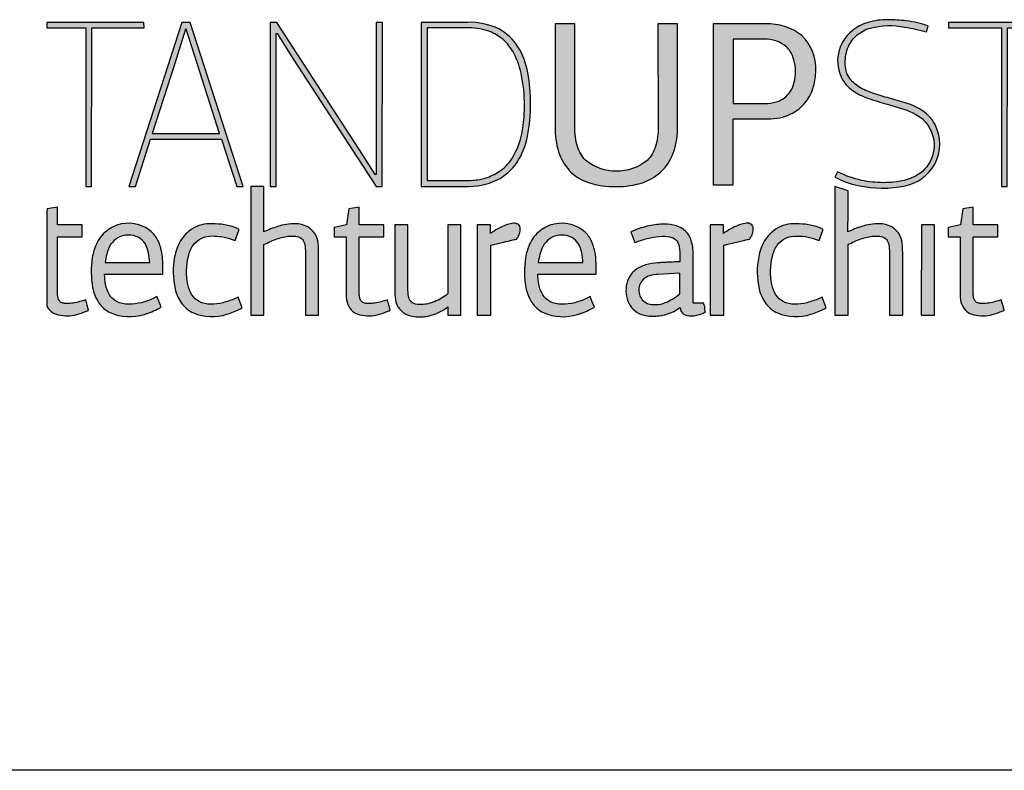
# Model space of a CAD drawing. Units: metres. Extents: x 543448 to 543660, y 6581412 to 6581556.
# Drawn here: x 543568 to 543581, y 6581412 to 6581423 of the extents above; entities that cross this region are included whole.
import ezdxf

# ---------------------------------------------------------------- set-up
doc = ezdxf.new("R2010")
doc.units = ezdxf.units.M
doc.header["$MEASUREMENT"] = 0
doc.layers.add('Layer 1', color=7, linetype='Continuous')

msp = doc.modelspace()

# ---------------------------------------------------------------- hatches: boundary and pattern name
at = {"layer": 'Layer 1', "linetype": 'Continuous'}
for points in [[(543579.2081, 6581422.31, -0.0988361), (543579.3912, 6581422.4063, -0.1087721), (543579.8649, 6581422.4197, -0.0314597), (543580.1666, 6581422.3516), (543580.1931, 6581422.4349, 0.0592142), (543579.8896, 6581422.5045, 0.0271268), (543579.6363, 6581422.5215, 0.0742459), (543579.3565, 6581422.483, 0.1041845), (543579.1396, 6581422.3678, 0.3679958), (543579.0064, 6581421.687, 0.1127625), (543579.1601, 6581421.5298, 0.0653837), (543579.3848, 6581421.4235, 0.0187508), (543579.6561, 6581421.3426, -0.0208085), (543579.8964, 6581421.2663, -0.0731163), (543580.0864, 6581421.1659, -0.1129125), (543580.2115, 6581421.019, -0.3777059), (543580.0748, 6581420.3919, -0.090959), (543579.8576, 6581420.2963, -0.0620024), (543579.5699, 6581420.2643, -0.0502194), (543579.2696, 6581420.2961, -0.0618561), (543578.9365, 6581420.4148), (543578.9181, 6581420.3779), (543578.8997, 6581420.341, 0.0800644), (543579.224, 6581420.2246, 0.106734), (543579.8741, 6581420.2212, 0.2189769), (543580.2814, 6581420.5198, 0.2578066), (543580.2814, 6581421.078, 0.1094114), (543580.1221, 6581421.2532, 0.0718104), (543579.9009, 6581421.3615, 0.0120832), (543579.6551, 6581421.4344, -0.0097459), (543579.4254, 6581421.5031, -0.0654869), (543579.2311, 6581421.5916, -0.1098379), (543579.0951, 6581421.7231, -0.148776), (543579.0432, 6581421.9181, -0.1051936), (543579.0866, 6581422.1484, -0.1144045)], [(543568.6113, 6581422.4083), (543569.338, 6581422.4083), (543569.3345, 6581422.4847), (543567.9897, 6581422.4847), (543567.9897, 6581422.4083), (543568.5279, 6581422.4083), (543568.5279, 6581420.2113), (543568.6081, 6581420.2113)], [(543572.637, 6581422.4844), (543572.5469, 6581422.4844), (543572.5469, 6581420.3777), (543572.5338, 6581420.3777), (543572.36, 6581420.6547), (543571.1737, 6581422.4844), (543571.0804, 6581422.4844), (543571.0804, 6581420.2113), (543571.1666, 6581420.2113), (543571.1666, 6581422.3279), (543571.1772, 6581422.3279), (543571.4044, 6581421.9714), (543572.5469, 6581420.2113), (543572.6335, 6581420.2113)], [(543576.7224, 6581422.4635), (543576.4493, 6581422.4635), (543576.4529, 6581421.0327, -0.0798501), (543576.4148, 6581420.7632, -0.1167569), (543576.3013, 6581420.5724, -0.3555485), (543575.4478, 6581420.5742, -0.1152421), (543575.3357, 6581420.7652, -0.0789286), (543575.2983, 6581421.0327), (543575.2983, 6581422.4635), (543575.0252, 6581422.4635), (543575.0252, 6581421.0361, 0.0797365), (543575.0751, 6581420.691, 0.1058179), (543575.2252, 6581420.4297, 0.1269949), (543575.4864, 6581420.2651, 0.0820499), (543575.8706, 6581420.2103, 0.088555), (543576.248, 6581420.2687, 0.1129181), (543576.5129, 6581420.436, 0.1102683), (543576.6708, 6581420.6978, 0.0813971), (543576.7224, 6581421.0361)], [(543581.2876, 6581422.4083), (543582.0143, 6581422.4083), (543582.0108, 6581422.4847), (543580.474, 6581422.4847), (543580.474, 6581422.4083), (543581.2042, 6581422.4083), (543581.2042, 6581420.2113), (543581.2844, 6581420.2113)], [(543570.8148, 6581420.21), (543570.8148, 6581418.4298), (543570.9956, 6581418.4298), (543570.9956, 6581419.4064, -0.0295946), (543571.1748, 6581419.4855, -0.0749714), (543571.3545, 6581419.5247, -0.0470209), (543571.4289, 6581419.5226, -0.0744661), (543571.4853, 6581419.5078, -0.1607598), (543571.5383, 6581419.4627, -0.102266), (543571.5641, 6581419.3817, -0.0322168), (543571.5708, 6581419.2638), (543571.5708, 6581418.4298), (543571.7524, 6581418.4298), (543571.7524, 6581419.2996, 0.0227861), (543571.7464, 6581419.4232, 0.1085747), (543571.7033, 6581419.5547, 0.1326433), (543571.5938, 6581419.6556, 0.1166171), (543571.4305, 6581419.6961, 0.0838263), (543571.1843, 6581419.6576, 0.0359287), (543570.9917, 6581419.5811, -0.0276405), (543570.9925, 6581419.5911), (543570.9949, 6581419.6729, 0.0062039), (543570.9956, 6581419.7567), (543570.9956, 6581420.21)], [(543578.8996, 6581420.21), (543578.8996, 6581418.4298), (543578.9992, 6581418.4298), (543579.0811, 6581418.4298), (543579.0811, 6581418.7227), (543579.0811, 6581419.4064, -0.0302768), (543579.2599, 6581419.4855, -0.0751909), (543579.4394, 6581419.5247, -0.0470408), (543579.5137, 6581419.5226, -0.0744581), (543579.5701, 6581419.5078, -0.1676289), (543579.6231, 6581419.4627, -0.0996651), (543579.6492, 6581419.3817, -0.029762), (543579.6559, 6581419.2638), (543579.6559, 6581418.4298), (543579.8379, 6581418.4298), (543579.8379, 6581419.2996, 0.0216663), (543579.8315, 6581419.4232, 0.1074014), (543579.7888, 6581419.5547, 0.129242), (543579.6789, 6581419.6556, 0.1170809), (543579.5156, 6581419.6961, 0.0839449), (543579.2694, 6581419.6576, 0.03763), (543579.0773, 6581419.5811), (543579.0773, 6581419.5911), (543579.0801, 6581419.6729, 0.0062039), (543579.0811, 6581419.7567), (543579.0811, 6581420.151)], [(543567.9897, 6581418.5571, 0.0948305), (543568.0471, 6581418.4847, 0.1068678), (543568.1453, 6581418.4347, 0.1230183), (543568.4032, 6581418.4372, 0.0485372), (543568.5361, 6581418.4831), (543568.5518, 6581418.4906), (543568.5675, 6581418.498), (543568.5475, 6581418.5692), (543568.5276, 6581418.6404), (543568.4869, 6581418.6289, -0.0500518), (543568.3106, 6581418.5918, -0.0443013), (543568.2472, 6581418.591, -0.0744464), (543568.2008, 6581418.6011, -0.1481376), (543568.1637, 6581418.6276, -0.1116744), (543568.1446, 6581418.6732, -0.0485496), (543568.1379, 6581418.7439), (543568.1379, 6581419.5141), (543568.4781, 6581419.5141), (543568.4781, 6581419.6788), (543568.1379, 6581419.6788), (543568.1379, 6581419.9246), (543567.9948, 6581419.9039), (543567.9897, 6581419.8672)], [(543572.1329, 6581419.5141), (543572.1329, 6581418.7109, 0.100293), (543572.1569, 6581418.5774, 0.11932), (543572.2233, 6581418.4848, 0.1062466), (543572.3219, 6581418.435, 0.1232285), (543572.5798, 6581418.4371, 0.0484822), (543572.7123, 6581418.4832), (543572.7282, 6581418.4907), (543572.7441, 6581418.4983), (543572.7239, 6581418.5694), (543572.7038, 6581418.6404), (543572.6835, 6581418.6345), (543572.6632, 6581418.6286, -0.0500852), (543572.4871, 6581418.5919, -0.0435923), (543572.4235, 6581418.5911, -0.0733751), (543572.377, 6581418.6011, -0.1378075), (543572.3402, 6581418.6276, -0.1112002), (543572.3212, 6581418.6731, -0.0497436), (543572.3145, 6581418.7438), (543572.3145, 6581419.5141), (543572.6543, 6581419.5141), (543572.6543, 6581419.6788), (543572.3145, 6581419.6788), (543572.3145, 6581419.9247), (543572.1714, 6581419.9037), (543572.1399, 6581419.6814), (543571.9679, 6581419.6443), (543571.9679, 6581419.5792), (543571.9679, 6581419.5141)], [(543580.6324, 6581419.5141), (543580.6324, 6581418.711, 0.1010327), (543580.6561, 6581418.5771, 0.1176203), (543580.7229, 6581418.4847, 0.1068678), (543580.8211, 6581418.4347, 0.1230183), (543581.079, 6581418.4372, 0.0485372), (543581.2118, 6581418.4831), (543581.2275, 6581418.4906), (543581.2433, 6581418.498), (543581.2233, 6581418.5692), (543581.2033, 6581418.6404), (543581.1627, 6581418.6289, -0.0500518), (543580.9864, 6581418.5918, -0.0443013), (543580.923, 6581418.591, -0.0744464), (543580.8765, 6581418.6011, -0.1481376), (543580.8395, 6581418.6276, -0.1116744), (543580.8204, 6581418.6732, -0.0485496), (543580.8137, 6581418.7439), (543580.8137, 6581419.5141), (543581.1539, 6581419.5141), (543581.1539, 6581419.6788), (543580.8137, 6581419.6788), (543580.8137, 6581419.9246), (543580.6706, 6581419.9039), (543580.6395, 6581419.6812), (543580.4674, 6581419.6443), (543580.4674, 6581419.5141)], [(543570.0018, 6581419.6253, 0.1196484), (543569.8376, 6581419.4529, 0.0854276), (543569.7595, 6581419.2374, 0.1037024), (543569.7662, 6581418.7919, 0.1019663), (543569.8559, 6581418.5937, 0.1222957), (543570.0202, 6581418.4598, 0.181147), (543570.4834, 6581418.4431, 0.0602523), (543570.6618, 6581418.5142), (543570.6771, 6581418.523), (543570.6925, 6581418.5317), (543570.6388, 6581418.6778), (543570.6187, 6581418.6692), (543570.5985, 6581418.6607, -0.035197), (543570.4272, 6581418.6015, -0.0629418), (543570.2601, 6581418.5824, -0.1248253), (543570.0986, 6581418.6163, -0.1259853), (543569.999, 6581418.7096, -0.0948927), (543569.9432, 6581418.8541, -0.1093602), (543569.9492, 6581419.2434, -0.0948496), (543570.0156, 6581419.3975, -0.1230681), (543570.1248, 6581419.4924, -0.1179303), (543570.2845, 6581419.5261, -0.0338587), (543570.4056, 6581419.5166, -0.0557772), (543570.5565, 6581419.4762), (543570.5964, 6581419.4611), (543570.6526, 6581419.6168), (543570.6173, 6581419.6327, 0.0652644), (543570.4512, 6581419.6814, 0.0395247), (543570.277, 6581419.6954, 0.145277)], [(543572.8055, 6581419.6787), (543572.8055, 6581418.7996, 0.0206817), (543572.8108, 6581418.679, 0.1141756), (543572.8507, 6581418.5467, 0.142103), (543572.9604, 6581418.4442, 0.0761247), (543573.0472, 6581418.4154, 0.0463105), (543573.1629, 6581418.406, 0.0310634), (543573.2385, 6581418.412, 0.0908859), (543573.466, 6581418.4937, 0.0260042), (543573.5427, 6581418.5429), (543573.5427, 6581418.4864), (543573.5427, 6581418.4299), (543573.7218, 6581418.4299), (543573.7218, 6581419.6787), (543573.5402, 6581419.6787), (543573.5427, 6581418.7289, -0.0866769), (543573.3565, 6581418.6155, -0.0816704), (543573.1789, 6581418.5753, -0.1125828), (543573.0685, 6581418.5922, -0.1552478), (543573.0173, 6581418.6352, -0.1118023), (543572.9929, 6581418.7134, -0.0272332), (543572.9869, 6581418.8371), (543572.9869, 6581419.6787)], [(543573.9496, 6581419.6786), (543573.9496, 6581418.4297), (543574.1358, 6581418.4297), (543574.1358, 6581419.3977, 0.0148327), (543574.1736, 6581419.4066), (543574.292, 6581419.435, -0.0018247), (543574.3949, 6581419.46, 0.0000534), (543574.4103, 6581419.4637, -0.0167575), (543574.4767, 6581419.4785), (543574.493, 6581419.4814), (543574.5029, 6581419.4944, 0.0935331), (543574.534, 6581419.561, 0.0680663), (543574.5449, 6581419.6229, 0.1309483), (543574.5345, 6581419.6674, 0.1264122), (543574.5135, 6581419.6891, 0.1565688), (543574.4483, 6581419.7028, 0.0639638), (543574.3669, 6581419.6839, 0.0324147), (543574.2609, 6581419.6385, 0.0276098), (543574.1563, 6581419.5775, -0.0002648), (543574.1525, 6581419.5749, 0.008822), (543574.1312, 6581419.5601, 0.0104779), (543574.1337, 6581419.637), (543574.1337, 6581419.6786)], [(543577.3603, 6581418.4298), (543577.3603, 6581419.3977, 0.0146068), (543577.3939, 6581419.4054, -0.0001112), (543577.3981, 6581419.4064), (543577.5161, 6581419.4352, 0.0008388), (543577.5977, 6581419.4546, -0.0002337), (543577.6351, 6581419.4635, -0.0118836), (543577.7012, 6581419.4787), (543577.7175, 6581419.4814), (543577.7224, 6581419.488), (543577.7273, 6581419.4946, 0.0938278), (543577.7588, 6581419.5612, 0.064548), (543577.7697, 6581419.6229, 0.1329751), (543577.7591, 6581419.6675, 0.1260053), (543577.7376, 6581419.6893, 0.1578039), (543577.6726, 6581419.7027, 0.0635012), (543577.591, 6581419.6834, 0.0351513), (543577.485, 6581419.6382, 0.0233623), (543577.3804, 6581419.5775, -0.0073923), (543577.3557, 6581419.5605, 0.0105356), (543577.3578, 6581419.637), (543577.3578, 6581419.6578), (543577.3578, 6581419.6786), (543577.1741, 6581419.6786), (543577.1741, 6581418.4298)], [(543577.9224, 6581419.4529, 0.0856849), (543577.845, 6581419.2374, 0.1030908), (543577.8513, 6581418.7919, 0.1019663), (543577.9411, 6581418.5937, 0.1238337), (543578.105, 6581418.4598, 0.1806166), (543578.5685, 6581418.4431, 0.0610309), (543578.7466, 6581418.5142), (543578.7619, 6581418.5229), (543578.7773, 6581418.5315), (543578.7506, 6581418.6047), (543578.724, 6581418.6778), (543578.7038, 6581418.6692), (543578.6837, 6581418.6607, -0.0348669), (543578.5123, 6581418.6015, -0.0629412), (543578.3452, 6581418.5824, -0.1239232), (543578.1834, 6581418.6163, -0.1267159), (543578.0842, 6581418.7096, -0.0964393), (543578.0283, 6581418.8541, -0.1103329), (543578.034, 6581419.2434, -0.0928547), (543578.1004, 6581419.397, -0.1219597), (543578.2099, 6581419.4924, -0.0950419), (543578.3272, 6581419.5239, -0.0542145), (543578.4908, 6581419.5166, -0.0557722), (543578.642, 6581419.4762), (543578.6816, 6581419.4611), (543578.7374, 6581419.6168), (543578.7024, 6581419.6327, 0.0652644), (543578.5364, 6581419.6814, 0.0392878), (543578.3622, 6581419.6954, 0.145277), (543578.0866, 6581419.6253, 0.1176807)], [(543580.099, 6581419.6786), (543580.0961, 6581418.4298), (543580.2781, 6581418.4298), (543580.2781, 6581419.6786)]]:
    msp.add_hatch(color=256, dxfattribs=at).paths.add_polyline_path(points)
h = msp.add_hatch(color=256, dxfattribs=at)
h.paths.add_polyline_path([(543569.9764, 6581422.4847), (543569.8566, 6581422.4847), (543569.1267, 6581420.2113), (543569.2168, 6581420.2113), (543569.4235, 6581420.8677), (543570.4071, 6581420.8677), (543570.6201, 6581420.2113), (543570.707, 6581420.2113)])
h.paths.add_polyline_path([(543570.0704, 6581421.9137), (543569.9202, 6581422.3918), (543569.91, 6581422.3918), (543569.7602, 6581421.9137), (543569.45, 6581420.9448), (543570.3802, 6581420.9448)], flags=0)
h = msp.add_hatch(color=256, dxfattribs=at)
h.paths.add_polyline_path([(543573.817, 6581422.4847), (543573.1705, 6581422.4847), (543573.1705, 6581420.2113), (543573.7806, 6581420.2113, 0.1197911), (543574.2222, 6581420.3014, 0.1285648), (543574.5002, 6581420.5463, 0.0988076), (543574.6454, 6581420.9094, 0.0488995), (543574.6871, 6581421.3546, 0.0452777), (543574.649, 6581421.7866, 0.0947371), (543574.5123, 6581422.1463, 0.1266854), (543574.2455, 6581422.3929, 0.1252093)])
h.paths.add_polyline_path([(543573.257, 6581422.4081), (543573.257, 6581420.2945), (543573.7605, 6581420.2945, 0.0081034), (543573.8887, 6581420.2975, 0.0606754), (543574.0643, 6581420.3297, 0.0669658), (543574.2522, 6581420.4184, 0.1044486), (543574.4253, 6581420.5932, 0.083632), (543574.5522, 6581420.8872, 0.0662186), (543574.6006, 6581421.3263, 0.0603914), (543574.5554, 6581421.7787, 0.0750341), (543574.4388, 6581422.0841, 0.1030698), (543574.277, 6581422.2694, 0.0729866), (543574.0971, 6581422.3662, 0.085644), (543573.7905, 6581422.4081)], flags=0)
h = msp.add_hatch(color=256, dxfattribs=at)
h.paths.add_polyline_path([(543577.2131, 6581422.4634), (543577.2131, 6581420.2361), (543577.4933, 6581420.2361), (543577.4901, 6581421.1493), (543577.9713, 6581421.1493, 0.1197635), (543578.2914, 6581421.2161, 0.1095247), (543578.4959, 6581421.3821, 0.100284), (543578.6037, 6581421.5987, 0.0645321), (543578.6344, 6581421.8165, 0.2155328), (543578.4412, 6581422.301, 0.1807242), (543577.942, 6581422.4634)])
h.paths.add_polyline_path([(543577.4901, 6581422.2519), (543577.4901, 6581421.3609), (543577.9321, 6581421.3609, 0.068684), (543578.085, 6581421.3821, 0.1087321), (543578.22, 6581421.4549, 0.1742984), (543578.3428, 6581421.6894, 0.1348995), (543578.3189, 6581422.006, 0.1096022), (543578.2281, 6581422.1452, 0.1902935), (543577.9194, 6581422.2519)], flags=0)
h = msp.add_hatch(color=256, dxfattribs=at)
h.paths.add_polyline_path([(543569.3253, 6581419.6562, 0.266991), (543568.8438, 6581419.6173, 0.1197715), (543568.6876, 6581419.4374, 0.0802021), (543568.6187, 6581419.2249, 0.0809289), (543568.6237, 6581418.8112, 0.0996104), (543568.7046, 6581418.6066, 0.1329572), (543568.8674, 6581418.4646, 0.1851705), (543569.3401, 6581418.4406, 0.0572967), (543569.5404, 6581418.5236), (543569.5733, 6581418.5416), (543569.5433, 6581418.614), (543569.5132, 6581418.6865), (543569.4733, 6581418.667, -0.0516864), (543569.3002, 6581418.6019, -0.0588936), (543569.1211, 6581418.583, -0.1262905), (543568.9554, 6581418.6179, -0.1304331), (543568.8561, 6581418.713, -0.0949125), (543568.8038, 6581418.8567, -0.0341068), (543568.7897, 6581418.997), (543569.5959, 6581418.997), (543569.5959, 6581419.0456), (543569.5959, 6581419.0942, 0.007604), (543569.5945, 6581419.1752, 0.036737), (543569.5818, 6581419.295, 0.0511509), (543569.5436, 6581419.43, 0.0919623), (543569.4627, 6581419.56, 0.1044767)])
h.paths.add_polyline_path([(543569.4136, 6581419.1574, 0.0394566), (543569.3981, 6581419.2916, 0.0888512), (543569.349, 6581419.4229, 0.128062), (543569.2613, 6581419.5035, 0.2587501), (543568.9738, 6581419.5004, 0.1174941), (543568.878, 6581419.4109, 0.0832925), (543568.8187, 6581419.2761, 0.0318824), (543568.7961, 6581419.1574)], flags=0)
h = msp.add_hatch(color=256, dxfattribs=at)
h.paths.add_polyline_path([(543575.3232, 6581419.656, 0.266991), (543574.8417, 6581419.617, 0.1197715), (543574.6855, 6581419.4371, 0.0802021), (543574.6167, 6581419.2246, 0.0809289), (543574.6216, 6581418.8109, 0.0996104), (543574.7025, 6581418.6064, 0.1329572), (543574.8654, 6581418.4643, 0.1851705), (543575.3381, 6581418.4403, 0.0572967), (543575.5384, 6581418.5233), (543575.5712, 6581418.5414), (543575.5412, 6581418.6138), (543575.5112, 6581418.6862), (543575.4713, 6581418.6668, -0.0516864), (543575.2981, 6581418.6016, -0.0588936), (543575.119, 6581418.5827, -0.1262905), (543574.9533, 6581418.6177, -0.1304331), (543574.8541, 6581418.7127, -0.0949125), (543574.8018, 6581418.8565, -0.0341068), (543574.7876, 6581418.9967), (543575.5938, 6581418.9967), (543575.5938, 6581419.0453), (543575.5938, 6581419.0939, 0.007604), (543575.5924, 6581419.175, 0.036737), (543575.5797, 6581419.2947, 0.0511509), (543575.5416, 6581419.4297, 0.0919623), (543575.4607, 6581419.5597, 0.1044767)])
h.paths.add_polyline_path([(543575.4115, 6581419.1571, 0.0394566), (543575.396, 6581419.2914, 0.0888512), (543575.3469, 6581419.4226, 0.128062), (543575.2593, 6581419.5033, 0.2587501), (543574.9717, 6581419.5002, 0.1174941), (543574.876, 6581419.4106, 0.0832925), (543574.8166, 6581419.2758, 0.0318824), (543574.794, 6581419.1571)], flags=0)
h = msp.add_hatch(color=256, dxfattribs=at)
h.paths.add_polyline_path([(543576.8321, 6581419.5947, 0.1074379), (543576.7074, 6581419.6665, 0.0797902), (543576.5403, 6581419.6907, 0.053116), (543576.3283, 6581419.6665, 0.0443741), (543576.1125, 6581419.599), (543576.0757, 6581419.5836), (543576.1301, 6581419.4346), (543576.1701, 6581419.4496, -0.0378144), (543576.3456, 6581419.5019, -0.0501009), (543576.5102, 6581419.5211, -0.0838035), (543576.6406, 6581419.5055, -0.1394448), (543576.7081, 6581419.4615, -0.1221011), (543576.7434, 6581419.379, -0.0471454), (543576.7547, 6581419.2367), (543576.7547, 6581419.2033), (543576.7547, 6581419.1699, -0.0027322), (543576.7318, 6581419.1689, -0.0043364), (543576.6237, 6581419.1643, 0.0033785), (543576.5537, 6581419.1605, -0.0015238), (543576.5135, 6581419.1583, 0.0000612), (543576.5051, 6581419.1577, -0.0180518), (543576.4499, 6581419.1544, 0.0603347), (543576.2767, 6581419.1252, 0.0937083), (543576.1358, 6581419.053, 0.1108055), (543576.0422, 6581418.9362, 0.1770919), (543576.0234, 6581418.6561, 0.1024202), (543576.0828, 6581418.5377, 0.1114643), (543576.1966, 6581418.4492, 0.1109735), (543576.3728, 6581418.4153, 0.0143928), (543576.4435, 6581418.4178, 0.0458153), (543576.5431, 6581418.4347, 0.0539418), (543576.6678, 6581418.4817, 0.0346026), (543576.7576, 6581418.5344, 0.0797705), (543576.7749, 6581418.4775, 0.2172837), (543576.8469, 6581418.4258, 0.0995337), (543576.9833, 6581418.4277, 0.0700511), (543577.0773, 6581418.4577), (543577.0918, 6581418.4646), (543577.1063, 6581418.4715), (543577.1034, 6581418.4869), (543577.1006, 6581418.5022, -0.0354531), (543577.0988, 6581418.5252, 0.0805311), (543577.0921, 6581418.5683), (543577.0826, 6581418.5967), (543576.9363, 6581418.5967), (543576.9363, 6581419.2732, 0.0787434), (543576.9101, 6581419.4655, 0.1260226)])
h.paths.add_polyline_path([(543576.4492, 6581418.9944, 0.0657294), (543576.3362, 6581418.9755, 0.1021164), (543576.2556, 6581418.9318, 0.4375728), (543576.2477, 6581418.626, 0.1605767), (543576.3624, 6581418.5784, 0.0620167), (543576.456, 6581418.5779, 0.078566), (543576.5813, 6581418.6156, 0.0590712), (543576.7547, 6581418.7267), (543576.7547, 6581419.0115)], flags=0)

# ---------------------------------------------------------------- linework, layer by layer
at = {"linetype": 'Continuous', "flags": 128}
msp.add_lwpolyline([(543660.1311, 6581412.1257), (543464.1311, 6581412.1257)], dxfattribs=at)
at = {"layer": 'Layer 1', "linetype": 'Continuous', "flags": 128}
for points in [[(543579.2081, 6581422.31, -0.0988361), (543579.3912, 6581422.4063, -0.1087721), (543579.8649, 6581422.4197, -0.0314597), (543580.1666, 6581422.3516), (543580.1931, 6581422.4349, 0.0592142), (543579.8896, 6581422.5045, 0.0271268), (543579.6363, 6581422.5215, 0.0742459), (543579.3565, 6581422.483, 0.1041845), (543579.1396, 6581422.3678, 0.3679958), (543579.0064, 6581421.687, 0.1127625), (543579.1601, 6581421.5298, 0.0653837), (543579.3848, 6581421.4235, 0.0187508), (543579.6561, 6581421.3426, -0.0208085), (543579.8964, 6581421.2663, -0.0731163), (543580.0864, 6581421.1659, -0.1129125), (543580.2115, 6581421.019, -0.3777059), (543580.0748, 6581420.3919, -0.090959), (543579.8576, 6581420.2963, -0.0620024), (543579.5699, 6581420.2643, -0.0502194), (543579.2696, 6581420.2961, -0.0618561), (543578.9365, 6581420.4148), (543578.9181, 6581420.3779), (543578.8997, 6581420.341, 0.0800644), (543579.224, 6581420.2246, 0.106734), (543579.8741, 6581420.2212, 0.2189769), (543580.2814, 6581420.5198, 0.2578066), (543580.2814, 6581421.078, 0.1094114), (543580.1221, 6581421.2532, 0.0718104), (543579.9009, 6581421.3615, 0.0120832), (543579.6551, 6581421.4344, -0.0097459), (543579.4254, 6581421.5031, -0.0654869), (543579.2311, 6581421.5916, -0.1098379), (543579.0951, 6581421.7231, -0.148776), (543579.0432, 6581421.9181, -0.1051936), (543579.0866, 6581422.1484, -0.1144045)], [(543573.817, 6581422.4847), (543573.1705, 6581422.4847), (543573.1705, 6581420.2113), (543573.7806, 6581420.2113, 0.1197911), (543574.2222, 6581420.3014, 0.1285648), (543574.5002, 6581420.5463, 0.0988076), (543574.6454, 6581420.9094, 0.0488995), (543574.6871, 6581421.3546, 0.0452777), (543574.649, 6581421.7866, 0.0947371), (543574.5123, 6581422.1463, 0.1266854), (543574.2455, 6581422.3929, 0.1252093)], [(543573.257, 6581422.4081), (543573.257, 6581420.2945), (543573.7605, 6581420.2945, 0.0081034), (543573.8887, 6581420.2975, 0.0606754), (543574.0643, 6581420.3297, 0.0669658), (543574.2522, 6581420.4184, 0.1044486), (543574.4253, 6581420.5932, 0.083632), (543574.5522, 6581420.8872, 0.0662186), (543574.6006, 6581421.3263, 0.0603914), (543574.5554, 6581421.7787, 0.0750341), (543574.4388, 6581422.0841, 0.1030698), (543574.277, 6581422.2694, 0.0729866), (543574.0971, 6581422.3662, 0.085644), (543573.7905, 6581422.4081)], [(543576.7224, 6581422.4635), (543576.4493, 6581422.4635), (543576.4529, 6581421.0327, -0.0798501), (543576.4148, 6581420.7632, -0.1167569), (543576.3013, 6581420.5724, -0.3555485), (543575.4478, 6581420.5742, -0.1152421), (543575.3357, 6581420.7652, -0.0789286), (543575.2983, 6581421.0327), (543575.2983, 6581422.4635), (543575.0252, 6581422.4635), (543575.0252, 6581421.0361, 0.0797365), (543575.0751, 6581420.691, 0.1058179), (543575.2252, 6581420.4297, 0.1269949), (543575.4864, 6581420.2651, 0.0820499), (543575.8706, 6581420.2103, 0.088555), (543576.248, 6581420.2687, 0.1129181), (543576.5129, 6581420.436, 0.1102683), (543576.6708, 6581420.6978, 0.0813971), (543576.7224, 6581421.0361)], [(543577.2131, 6581422.4634), (543577.2131, 6581420.2361), (543577.4933, 6581420.2361), (543577.4901, 6581421.1493), (543577.9713, 6581421.1493, 0.1197635), (543578.2914, 6581421.2161, 0.1095247), (543578.4959, 6581421.3821, 0.100284), (543578.6037, 6581421.5987, 0.0645321), (543578.6344, 6581421.8165, 0.2155328), (543578.4412, 6581422.301, 0.1807242), (543577.942, 6581422.4634)], [(543577.4901, 6581422.2519), (543577.4901, 6581421.3609), (543577.9321, 6581421.3609, 0.068684), (543578.085, 6581421.3821, 0.1087321), (543578.22, 6581421.4549, 0.1742984), (543578.3428, 6581421.6894, 0.1348995), (543578.3189, 6581422.006, 0.1096022), (543578.2281, 6581422.1452, 0.1902935), (543577.9194, 6581422.2519)], [(543570.8148, 6581420.21), (543570.8148, 6581418.4298), (543570.9956, 6581418.4298), (543570.9956, 6581419.4064, -0.0295946), (543571.1748, 6581419.4855, -0.0749714), (543571.3545, 6581419.5247, -0.0470209), (543571.4289, 6581419.5226, -0.0744661), (543571.4853, 6581419.5078, -0.1607598), (543571.5383, 6581419.4627, -0.102266), (543571.5641, 6581419.3817, -0.0322168), (543571.5708, 6581419.2638), (543571.5708, 6581418.4298), (543571.7524, 6581418.4298), (543571.7524, 6581419.2996, 0.0227861), (543571.7464, 6581419.4232, 0.1085747), (543571.7033, 6581419.5547, 0.1326433), (543571.5938, 6581419.6556, 0.1166171), (543571.4305, 6581419.6961, 0.0838263), (543571.1843, 6581419.6576, 0.0359287), (543570.9917, 6581419.5811, -0.0276405), (543570.9925, 6581419.5911), (543570.9949, 6581419.6729, 0.0062039), (543570.9956, 6581419.7567), (543570.9956, 6581420.21)], [(543578.8996, 6581420.21), (543578.8996, 6581418.4298), (543578.9992, 6581418.4298), (543579.0811, 6581418.4298), (543579.0811, 6581418.7227), (543579.0811, 6581419.4064, -0.0302768), (543579.2599, 6581419.4855, -0.0751909), (543579.4394, 6581419.5247, -0.0470408), (543579.5137, 6581419.5226, -0.0744581), (543579.5701, 6581419.5078, -0.1676289), (543579.6231, 6581419.4627, -0.0996651), (543579.6492, 6581419.3817, -0.029762), (543579.6559, 6581419.2638), (543579.6559, 6581418.4298), (543579.8379, 6581418.4298), (543579.8379, 6581419.2996, 0.0216663), (543579.8315, 6581419.4232, 0.1074014), (543579.7888, 6581419.5547, 0.129242), (543579.6789, 6581419.6556, 0.1170809), (543579.5156, 6581419.6961, 0.0839449), (543579.2694, 6581419.6576, 0.03763), (543579.0773, 6581419.5811), (543579.0773, 6581419.5911), (543579.0801, 6581419.6729, 0.0062039), (543579.0811, 6581419.7567), (543579.0811, 6581420.151)], [(543567.9897, 6581418.5571, 0.0948305), (543568.0471, 6581418.4847, 0.1068678), (543568.1453, 6581418.4347, 0.1230183), (543568.4032, 6581418.4372, 0.0485372), (543568.5361, 6581418.4831), (543568.5518, 6581418.4906), (543568.5675, 6581418.498), (543568.5475, 6581418.5692), (543568.5276, 6581418.6404), (543568.4869, 6581418.6289, -0.0500518), (543568.3106, 6581418.5918, -0.0443013), (543568.2472, 6581418.591, -0.0744464), (543568.2008, 6581418.6011, -0.1481376), (543568.1637, 6581418.6276, -0.1116744), (543568.1446, 6581418.6732, -0.0485496), (543568.1379, 6581418.7439), (543568.1379, 6581419.5141), (543568.4781, 6581419.5141), (543568.4781, 6581419.6788), (543568.1379, 6581419.6788), (543568.1379, 6581419.9246), (543567.9948, 6581419.9039), (543567.9897, 6581419.8672)], [(543572.1329, 6581419.5141), (543572.1329, 6581418.7109, 0.100293), (543572.1569, 6581418.5774, 0.11932), (543572.2233, 6581418.4848, 0.1062466), (543572.3219, 6581418.435, 0.1232285), (543572.5798, 6581418.4371, 0.0484822), (543572.7123, 6581418.4832), (543572.7282, 6581418.4907), (543572.7441, 6581418.4983), (543572.7239, 6581418.5694), (543572.7038, 6581418.6404), (543572.6835, 6581418.6345), (543572.6632, 6581418.6286, -0.0500852), (543572.4871, 6581418.5919, -0.0435923), (543572.4235, 6581418.5911, -0.0733751), (543572.377, 6581418.6011, -0.1378075), (543572.3402, 6581418.6276, -0.1112002), (543572.3212, 6581418.6731, -0.0497436), (543572.3145, 6581418.7438), (543572.3145, 6581419.5141), (543572.6543, 6581419.5141), (543572.6543, 6581419.6788), (543572.3145, 6581419.6788), (543572.3145, 6581419.9247), (543572.1714, 6581419.9037), (543572.1399, 6581419.6814), (543571.9679, 6581419.6443), (543571.9679, 6581419.5792), (543571.9679, 6581419.5141)], [(543580.6324, 6581419.5141), (543580.6324, 6581418.711, 0.1010327), (543580.6561, 6581418.5771, 0.1176203), (543580.7229, 6581418.4847, 0.1068678), (543580.8211, 6581418.4347, 0.1230183), (543581.079, 6581418.4372, 0.0485372), (543581.2118, 6581418.4831), (543581.2275, 6581418.4906), (543581.2433, 6581418.498), (543581.2233, 6581418.5692), (543581.2033, 6581418.6404), (543581.1627, 6581418.6289, -0.0500518), (543580.9864, 6581418.5918, -0.0443013), (543580.923, 6581418.591, -0.0744464), (543580.8765, 6581418.6011, -0.1481376), (543580.8395, 6581418.6276, -0.1116744), (543580.8204, 6581418.6732, -0.0485496), (543580.8137, 6581418.7439), (543580.8137, 6581419.5141), (543581.1539, 6581419.5141), (543581.1539, 6581419.6788), (543580.8137, 6581419.6788), (543580.8137, 6581419.9246), (543580.6706, 6581419.9039), (543580.6395, 6581419.6812), (543580.4674, 6581419.6443), (543580.4674, 6581419.5141)], [(543569.3253, 6581419.6562, 0.266991), (543568.8438, 6581419.6173, 0.1197715), (543568.6876, 6581419.4374, 0.0802021), (543568.6187, 6581419.2249, 0.0809289), (543568.6237, 6581418.8112, 0.0996104), (543568.7046, 6581418.6066, 0.1329572), (543568.8674, 6581418.4646, 0.1851705), (543569.3401, 6581418.4406, 0.0572967), (543569.5404, 6581418.5236), (543569.5733, 6581418.5416), (543569.5433, 6581418.614), (543569.5132, 6581418.6865), (543569.4733, 6581418.667, -0.0516864), (543569.3002, 6581418.6019, -0.0588936), (543569.1211, 6581418.583, -0.1262905), (543568.9554, 6581418.6179, -0.1304331), (543568.8561, 6581418.713, -0.0949125), (543568.8038, 6581418.8567, -0.0341068), (543568.7897, 6581418.997), (543569.5959, 6581418.997), (543569.5959, 6581419.0456), (543569.5959, 6581419.0942, 0.007604), (543569.5945, 6581419.1752, 0.036737), (543569.5818, 6581419.295, 0.0511509), (543569.5436, 6581419.43, 0.0919623), (543569.4627, 6581419.56, 0.1044767)], [(543570.0018, 6581419.6253, 0.1196484), (543569.8376, 6581419.4529, 0.0854276), (543569.7595, 6581419.2374, 0.1037024), (543569.7662, 6581418.7919, 0.1019663), (543569.8559, 6581418.5937, 0.1222957), (543570.0202, 6581418.4598, 0.181147), (543570.4834, 6581418.4431, 0.0602523), (543570.6618, 6581418.5142), (543570.6771, 6581418.523), (543570.6925, 6581418.5317), (543570.6388, 6581418.6778), (543570.6187, 6581418.6692), (543570.5985, 6581418.6607, -0.035197), (543570.4272, 6581418.6015, -0.0629418), (543570.2601, 6581418.5824, -0.1248253), (543570.0986, 6581418.6163, -0.1259853), (543569.999, 6581418.7096, -0.0948927), (543569.9432, 6581418.8541, -0.1093602), (543569.9492, 6581419.2434, -0.0948496), (543570.0156, 6581419.3975, -0.1230681), (543570.1248, 6581419.4924, -0.1179303), (543570.2845, 6581419.5261, -0.0338587), (543570.4056, 6581419.5166, -0.0557772), (543570.5565, 6581419.4762), (543570.5964, 6581419.4611), (543570.6526, 6581419.6168), (543570.6173, 6581419.6327, 0.0652644), (543570.4512, 6581419.6814, 0.0395247), (543570.277, 6581419.6954, 0.145277)], [(543572.8055, 6581419.6787), (543572.8055, 6581418.7996, 0.0206817), (543572.8108, 6581418.679, 0.1141756), (543572.8507, 6581418.5467, 0.142103), (543572.9604, 6581418.4442, 0.0761247), (543573.0472, 6581418.4154, 0.0463105), (543573.1629, 6581418.406, 0.0310634), (543573.2385, 6581418.412, 0.0908859), (543573.466, 6581418.4937, 0.0260042), (543573.5427, 6581418.5429), (543573.5427, 6581418.4864), (543573.5427, 6581418.4299), (543573.7218, 6581418.4299), (543573.7218, 6581419.6787), (543573.5402, 6581419.6787), (543573.5427, 6581418.7289, -0.0866769), (543573.3565, 6581418.6155, -0.0816704), (543573.1789, 6581418.5753, -0.1125828), (543573.0685, 6581418.5922, -0.1552478), (543573.0173, 6581418.6352, -0.1118023), (543572.9929, 6581418.7134, -0.0272332), (543572.9869, 6581418.8371), (543572.9869, 6581419.6787)], [(543573.9496, 6581419.6786), (543573.9496, 6581418.4297), (543574.1358, 6581418.4297), (543574.1358, 6581419.3977, 0.0148327), (543574.1736, 6581419.4066), (543574.292, 6581419.435, -0.0018247), (543574.3949, 6581419.46, 0.0000534), (543574.4103, 6581419.4637, -0.0167575), (543574.4767, 6581419.4785), (543574.493, 6581419.4814), (543574.5029, 6581419.4944, 0.0935331), (543574.534, 6581419.561, 0.0680663), (543574.5449, 6581419.6229, 0.1309483), (543574.5345, 6581419.6674, 0.1264122), (543574.5135, 6581419.6891, 0.1565688), (543574.4483, 6581419.7028, 0.0639638), (543574.3669, 6581419.6839, 0.0324147), (543574.2609, 6581419.6385, 0.0276098), (543574.1563, 6581419.5775, -0.0002648), (543574.1525, 6581419.5749, 0.008822), (543574.1312, 6581419.5601, 0.0104779), (543574.1337, 6581419.637), (543574.1337, 6581419.6786)], [(543575.3232, 6581419.656, 0.266991), (543574.8417, 6581419.617, 0.1197715), (543574.6855, 6581419.4371, 0.0802021), (543574.6167, 6581419.2246, 0.0809289), (543574.6216, 6581418.8109, 0.0996104), (543574.7025, 6581418.6064, 0.1329572), (543574.8654, 6581418.4643, 0.1851705), (543575.3381, 6581418.4403, 0.0572967), (543575.5384, 6581418.5233), (543575.5712, 6581418.5414), (543575.5412, 6581418.6138), (543575.5112, 6581418.6862), (543575.4713, 6581418.6668, -0.0516864), (543575.2981, 6581418.6016, -0.0588936), (543575.119, 6581418.5827, -0.1262905), (543574.9533, 6581418.6177, -0.1304331), (543574.8541, 6581418.7127, -0.0949125), (543574.8018, 6581418.8565, -0.0341068), (543574.7876, 6581418.9967), (543575.5938, 6581418.9967), (543575.5938, 6581419.0453), (543575.5938, 6581419.0939, 0.007604), (543575.5924, 6581419.175, 0.036737), (543575.5797, 6581419.2947, 0.0511509), (543575.5416, 6581419.4297, 0.0919623), (543575.4607, 6581419.5597, 0.1044767)], [(543576.8321, 6581419.5947, 0.1074379), (543576.7074, 6581419.6665, 0.0797902), (543576.5403, 6581419.6907, 0.053116), (543576.3283, 6581419.6665, 0.0443741), (543576.1125, 6581419.599), (543576.0757, 6581419.5836), (543576.1301, 6581419.4346), (543576.1701, 6581419.4496, -0.0378144), (543576.3456, 6581419.5019, -0.0501009), (543576.5102, 6581419.5211, -0.0838035), (543576.6406, 6581419.5055, -0.1394448), (543576.7081, 6581419.4615, -0.1221011), (543576.7434, 6581419.379, -0.0471454), (543576.7547, 6581419.2367), (543576.7547, 6581419.2033), (543576.7547, 6581419.1699, -0.0027322), (543576.7318, 6581419.1689, -0.0043364), (543576.6237, 6581419.1643, 0.0033785), (543576.5537, 6581419.1605, -0.0015238), (543576.5135, 6581419.1583, 0.0000612), (543576.5051, 6581419.1577, -0.0180518), (543576.4499, 6581419.1544, 0.0603347), (543576.2767, 6581419.1252, 0.0937083), (543576.1358, 6581419.053, 0.1108055), (543576.0422, 6581418.9362, 0.1770919), (543576.0234, 6581418.6561, 0.1024202), (543576.0828, 6581418.5377, 0.1114643), (543576.1966, 6581418.4492, 0.1109735), (543576.3728, 6581418.4153, 0.0143928), (543576.4435, 6581418.4178, 0.0458153), (543576.5431, 6581418.4347, 0.0539418), (543576.6678, 6581418.4817, 0.0346026), (543576.7576, 6581418.5344, 0.0797705), (543576.7749, 6581418.4775, 0.2172837), (543576.8469, 6581418.4258, 0.0995337), (543576.9833, 6581418.4277, 0.0700511), (543577.0773, 6581418.4577), (543577.0918, 6581418.4646), (543577.1063, 6581418.4715), (543577.1034, 6581418.4869), (543577.1006, 6581418.5022, -0.0354531), (543577.0988, 6581418.5252, 0.0805311), (543577.0921, 6581418.5683), (543577.0826, 6581418.5967), (543576.9363, 6581418.5967), (543576.9363, 6581419.2732, 0.0787434), (543576.9101, 6581419.4655, 0.1260226)], [(543577.3603, 6581418.4298), (543577.3603, 6581419.3977, 0.0146068), (543577.3939, 6581419.4054, -0.0001112), (543577.3981, 6581419.4064), (543577.5161, 6581419.4352, 0.0008388), (543577.5977, 6581419.4546, -0.0002337), (543577.6351, 6581419.4635, -0.0118836), (543577.7012, 6581419.4787), (543577.7175, 6581419.4814), (543577.7224, 6581419.488), (543577.7273, 6581419.4946, 0.0938278), (543577.7588, 6581419.5612, 0.064548), (543577.7697, 6581419.6229, 0.1329751), (543577.7591, 6581419.6675, 0.1260053), (543577.7376, 6581419.6893, 0.1578039), (543577.6726, 6581419.7027, 0.0635012), (543577.591, 6581419.6834, 0.0351513), (543577.485, 6581419.6382, 0.0233623), (543577.3804, 6581419.5775, -0.0073923), (543577.3557, 6581419.5605, 0.0105356), (543577.3578, 6581419.637), (543577.3578, 6581419.6578), (543577.3578, 6581419.6786), (543577.1741, 6581419.6786), (543577.1741, 6581418.4298)], [(543577.9224, 6581419.4529, 0.0856849), (543577.845, 6581419.2374, 0.1030908), (543577.8513, 6581418.7919, 0.1019663), (543577.9411, 6581418.5937, 0.1238337), (543578.105, 6581418.4598, 0.1806166), (543578.5685, 6581418.4431, 0.0610309), (543578.7466, 6581418.5142), (543578.7619, 6581418.5229), (543578.7773, 6581418.5315), (543578.7506, 6581418.6047), (543578.724, 6581418.6778), (543578.7038, 6581418.6692), (543578.6837, 6581418.6607, -0.0348669), (543578.5123, 6581418.6015, -0.0629412), (543578.3452, 6581418.5824, -0.1239232), (543578.1834, 6581418.6163, -0.1267159), (543578.0842, 6581418.7096, -0.0964393), (543578.0283, 6581418.8541, -0.1103329), (543578.034, 6581419.2434, -0.0928547), (543578.1004, 6581419.397, -0.1219597), (543578.2099, 6581419.4924, -0.0950419), (543578.3272, 6581419.5239, -0.0542145), (543578.4908, 6581419.5166, -0.0557722), (543578.642, 6581419.4762), (543578.6816, 6581419.4611), (543578.7374, 6581419.6168), (543578.7024, 6581419.6327, 0.0652644), (543578.5364, 6581419.6814, 0.0392878), (543578.3622, 6581419.6954, 0.145277), (543578.0866, 6581419.6253, 0.1176807)], [(543569.4136, 6581419.1574, 0.0394566), (543569.3981, 6581419.2916, 0.0888512), (543569.349, 6581419.4229, 0.128062), (543569.2613, 6581419.5035, 0.2587501), (543568.9738, 6581419.5004, 0.1174941), (543568.878, 6581419.4109, 0.0832925), (543568.8187, 6581419.2761, 0.0318824), (543568.7961, 6581419.1574)], [(543575.4115, 6581419.1571, 0.0394566), (543575.396, 6581419.2914, 0.0888512), (543575.3469, 6581419.4226, 0.128062), (543575.2593, 6581419.5033, 0.2587501), (543574.9717, 6581419.5002, 0.1174941), (543574.876, 6581419.4106, 0.0832925), (543574.8166, 6581419.2758, 0.0318824), (543574.794, 6581419.1571)], [(543576.4492, 6581418.9944, 0.0657294), (543576.3362, 6581418.9755, 0.1021164), (543576.2556, 6581418.9318, 0.4375728), (543576.2477, 6581418.626, 0.1605767), (543576.3624, 6581418.5784, 0.0620167), (543576.456, 6581418.5779, 0.078566), (543576.5813, 6581418.6156, 0.0590712), (543576.7547, 6581418.7267), (543576.7547, 6581419.0115)]]:
    msp.add_lwpolyline(points, format="xyb", close=True, dxfattribs=at)
for points in [[(543568.6113, 6581422.4083), (543569.338, 6581422.4083), (543569.3345, 6581422.4847), (543567.9897, 6581422.4847), (543567.9897, 6581422.4083), (543568.5279, 6581422.4083), (543568.5279, 6581420.2113), (543568.6081, 6581420.2113)], [(543569.9764, 6581422.4847), (543569.8566, 6581422.4847), (543569.1267, 6581420.2113), (543569.2168, 6581420.2113), (543569.4235, 6581420.8677), (543570.4071, 6581420.8677), (543570.6201, 6581420.2113), (543570.707, 6581420.2113)], [(543570.0704, 6581421.9137), (543569.9202, 6581422.3918), (543569.91, 6581422.3918), (543569.7602, 6581421.9137), (543569.45, 6581420.9448), (543570.3802, 6581420.9448)], [(543572.637, 6581422.4844), (543572.5469, 6581422.4844), (543572.5469, 6581420.3777), (543572.5338, 6581420.3777), (543572.36, 6581420.6547), (543571.1737, 6581422.4844), (543571.0804, 6581422.4844), (543571.0804, 6581420.2113), (543571.1666, 6581420.2113), (543571.1666, 6581422.3279), (543571.1772, 6581422.3279), (543571.4044, 6581421.9714), (543572.5469, 6581420.2113), (543572.6335, 6581420.2113)], [(543581.2876, 6581422.4083), (543582.0143, 6581422.4083), (543582.0108, 6581422.4847), (543580.474, 6581422.4847), (543580.474, 6581422.4083), (543581.2042, 6581422.4083), (543581.2042, 6581420.2113), (543581.2844, 6581420.2113)], [(543580.099, 6581419.6786), (543580.0961, 6581418.4298), (543580.2781, 6581418.4298), (543580.2781, 6581419.6786)]]:
    msp.add_lwpolyline(points, close=True, dxfattribs=at)

doc.saveas('drawing.dxf')
